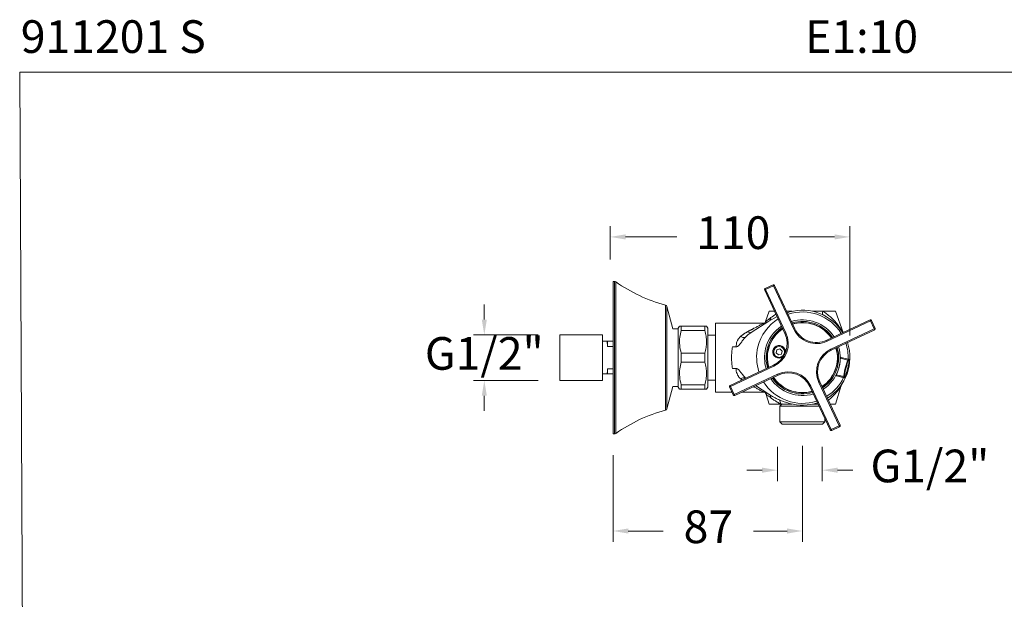
# Model space of a CAD drawing. Units: millimetres. Extents: x 1880 to 1948.9, y 2078.8 to 2146.5.
# Drawn here: x 1880 to 1925.1, y 2119.9 to 2146.5 of the extents above; entities that cross this region are included whole.
import ezdxf

# ---------------------------------------------------------------- set-up
doc = ezdxf.new("R2010")
doc.units = ezdxf.units.MM
doc.layers.add('cotas', color=253, linetype='Continuous', lineweight=5)
doc.layers.add('cuerpo', color=7, linetype='Continuous', lineweight=5)
doc.styles.add('ARIAL', font='arial.ttf')
doc.styles.add('RS (E1.10)', font='calibril.ttf', dxfattribs={"height": 1.5})
doc.dimstyles.new('RS (E1.10)', dxfattribs={"dimtxt": 1.5, "dimasz": 0.7, "dimexe": 0.5, "dimexo": 1, "dimgap": 1, "dimtad": 0, "dimtih": 1, "dimtoh": 1, "dimdec": 0, "dimlfac": 10, "dimtxsty": 'ARIAL', "dimcen": 0, "dimclrd": 256, "dimclre": 256, "dimclrt": 256, "dimadec": 0, "dimazin": 0, "dimtfac": 1, "dimtdec": 0, "dimtofl": 0, "dimtmove": 0, "dimatfit": 3, "dimfxl": 1, "dimlwd": -1, "dimlwe": -1, "dimarcsym": 0})

# ---------------------------------------------------------------- blocks, each defined once
blk = doc.blocks.new('*D9')
at = {"layer": 'cotas', "transparency": 16777216}
for p, q in [((1901.273, 2132.758), (1901.273, 2133.458)), ((1903.744, 2132.058), (1900.773, 2132.058)), ((1903.744, 2129.963), (1900.773, 2129.963)), ((1901.273, 2129.263), (1901.273, 2128.563))]:
    blk.add_line(p, q, dxfattribs=at)
for points in [[(1901.157, 2132.758), (1901.39, 2132.758), (1901.273, 2132.058)], [(1901.157, 2129.263), (1901.39, 2129.263), (1901.273, 2129.963)]]:
    blk.add_solid(points, dxfattribs=at)
at = {"layer": 'Defpoints', "color": 0, "transparency": 16777216}
for p in [(1904.744, 2132.058), (1901.273, 2129.963), (1904.744, 2129.963)]:
    blk.add_point(p, dxfattribs=at)
at = {"layer": 'cotas', "transparency": 16777216, "insert": (1901.273, 2131.011), "char_height": 1.5, "attachment_point": 5, "style": 'ARIAL'}
blk.add_mtext('G1/2"', dxfattribs=at)
blk = doc.blocks.new('*D10')
at = {"layer": 'cotas', "transparency": 16777216}
for p, q in [((1914.725, 2126.909), (1914.725, 2125.344)), ((1916.785, 2126.909), (1916.785, 2125.344)), ((1914.025, 2125.844), (1913.325, 2125.844)), ((1917.485, 2125.844), (1918.185, 2125.844))]:
    blk.add_line(p, q, dxfattribs=at)
for points in [[(1914.025, 2125.961), (1914.025, 2125.727), (1914.725, 2125.844)], [(1917.485, 2125.961), (1917.485, 2125.727), (1916.785, 2125.844)]]:
    blk.add_solid(points, dxfattribs=at)
at = {"layer": 'Defpoints', "color": 0, "transparency": 16777216}
for p in [(1914.725, 2127.909), (1916.785, 2127.909), (1914.725, 2125.844)]:
    blk.add_point(p, dxfattribs=at)
at = {"layer": 'cotas', "transparency": 16777216, "insert": (1921.724, 2125.844), "char_height": 1.5, "attachment_point": 5, "style": 'ARIAL'}
blk.add_mtext('G1/2"', dxfattribs=at)
blk = doc.blocks.new('*D11')
at = {"layer": 'cotas', "transparency": 16777216}
for p, q in [((1915.873, 2126.961), (1915.873, 2122.551)), ((1907.182, 2126.529), (1907.182, 2122.551)), ((1907.882, 2123.051), (1909.483, 2123.051)), ((1915.173, 2123.051), (1913.634, 2123.051))]:
    blk.add_line(p, q, dxfattribs=at)
for points in [[(1907.882, 2123.168), (1907.882, 2122.934), (1907.182, 2123.051)], [(1915.173, 2123.168), (1915.173, 2122.934), (1915.873, 2123.051)]]:
    blk.add_solid(points, dxfattribs=at)
at = {"layer": 'Defpoints', "color": 0, "transparency": 16777216}
for p in [(1915.873, 2127.961), (1907.182, 2127.529), (1915.873, 2123.051)]:
    blk.add_point(p, dxfattribs=at)
at = {"layer": 'cotas', "transparency": 16777216, "insert": (1911.558, 2123.051), "char_height": 1.5, "attachment_point": 5, "style": 'ARIAL'}
blk.add_mtext('87', dxfattribs=at)
blk = doc.blocks.new('*D12')
at = {"layer": 'cotas', "transparency": 16777216}
for p, q in [((1907.056, 2135.511), (1907.056, 2137.055)), ((1918.053, 2132.031), (1918.053, 2137.055)), ((1907.756, 2136.555), (1910.117, 2136.555)), ((1917.353, 2136.555), (1915.284, 2136.555))]:
    blk.add_line(p, q, dxfattribs=at)
for points in [[(1907.756, 2136.672), (1907.756, 2136.438), (1907.056, 2136.555)], [(1917.353, 2136.672), (1917.353, 2136.438), (1918.053, 2136.555)]]:
    blk.add_solid(points, dxfattribs=at)
at = {"layer": 'Defpoints', "color": 0, "transparency": 16777216}
for p in [(1918.053, 2136.555), (1907.056, 2134.511), (1918.053, 2131.031)]:
    blk.add_point(p, dxfattribs=at)
at = {"layer": 'cotas', "transparency": 16777216, "insert": (1912.7, 2136.555), "char_height": 1.5, "attachment_point": 5, "style": 'ARIAL'}
blk.add_mtext('110', dxfattribs=at)

msp = doc.modelspace()

# ---------------------------------------------------------------- linework, layer by layer
at = {"layer": 'cotas', "color": 85, "true_color": 0x58ba48}
msp.add_lwpolyline([(1948.538, 2144.116), (1879.951, 2144.116), (1880.269, 2078.783), (1948.856, 2078.783)], close=True, dxfattribs=at)
at = {"layer": 'cuerpo'}
for p, q in [((1907.25, 2134.511), (1907.182, 2134.511)), ((1907.182, 2134.318), (1907.182, 2134.511)), ((1907.182, 2127.511), (1907.182, 2134.318)), ((1907.25, 2127.511), (1907.25, 2134.511)), ((1907.307, 2134.493), (1907.307, 2127.529)), ((1914.528, 2134.352), (1914.166, 2134.183)), ((1914.549, 2134.307), (1914.187, 2134.137)), ((1914.528, 2134.352), (1914.549, 2134.307)), ((1914.549, 2134.307), (1914.595, 2134.328)), ((1915.481, 2132.318), (1914.549, 2134.307)), ((1914.595, 2134.328), (1915.526, 2132.34)), ((1914.142, 2134.116), (1914.187, 2134.137)), ((1915.074, 2132.127), (1914.142, 2134.116)), ((1914.166, 2134.183), (1914.187, 2134.137)), ((1914.187, 2134.137), (1915.119, 2132.149)), ((1909.585, 2128.594), (1909.585, 2133.428)), ((1909.931, 2132.333), (1909.656, 2133.357)), ((1909.656, 2133.357), (1909.656, 2128.665)), ((1914.349, 2133.141), (1914.176, 2132.666)), ((1914.599, 2133.141), (1914.349, 2133.141)), ((1915.284, 2133.11), (1915.183, 2133.073)), ((1916.803, 2133.141), (1916.805, 2133.138)), ((1917.397, 2133.141), (1916.803, 2133.141)), ((1916.826, 2132.971), (1916.816, 2132.982)), ((1917.751, 2132.167), (1917.397, 2133.141)), ((1914.086, 2132.591), (1911.883, 2132.591)), ((1911.883, 2132.591), (1911.883, 2131.011)), ((1914.338, 2132.693), (1913.527, 2132.172)), ((1914.181, 2132.671), (1914.142, 2132.597)), ((1914.176, 2132.666), (1914.184, 2132.672)), ((1914.217, 2132.619), (1914.219, 2132.62)), ((1914.219, 2132.62), (1914.22, 2132.621)), ((1914.713, 2132.897), (1914.338, 2132.693)), ((1916.989, 2131.81), (1918.978, 2132.742)), ((1918.999, 2132.697), (1917.01, 2131.765)), ((1918.978, 2132.742), (1918.999, 2132.697)), ((1918.999, 2132.697), (1919.045, 2132.718)), ((1919.169, 2132.335), (1918.999, 2132.697)), ((1919.214, 2132.356), (1919.045, 2132.718)), ((1906.694, 2132.058), (1904.744, 2132.058)), ((1904.744, 2129.963), (1904.744, 2132.058)), ((1906.694, 2129.963), (1906.694, 2132.058)), ((1910.179, 2132.333), (1909.931, 2132.333)), ((1910.237, 2132.461), (1910.179, 2132.361)), ((1910.179, 2131.011), (1910.179, 2132.361)), ((1910.306, 2132.461), (1910.306, 2132.257)), ((1911.402, 2132.461), (1910.306, 2132.461)), ((1910.306, 2132.257), (1911.402, 2132.257)), ((1911.402, 2132.257), (1911.402, 2132.461)), ((1911.529, 2132.361), (1911.471, 2132.461)), ((1911.883, 2132.051), (1911.529, 2132.051)), ((1913.527, 2132.172), (1913.51, 2132.166)), ((1915.074, 2132.127), (1915.119, 2132.149)), ((1915.481, 2132.318), (1915.526, 2132.34)), ((1917.18, 2131.403), (1919.169, 2132.335)), ((1919.19, 2132.289), (1917.201, 2131.357)), ((1919.169, 2132.335), (1919.214, 2132.356)), ((1919.169, 2132.335), (1919.19, 2132.289)), ((1919.19, 2132.289), (1919.192, 2132.29)), ((1906.913, 2131.761), (1906.694, 2131.761)), ((1906.913, 2131.761), (1906.931, 2131.525)), ((1906.913, 2131.761), (1906.931, 2131.761)), ((1906.931, 2131.761), (1906.931, 2131.525)), ((1906.931, 2131.761), (1907.182, 2131.761)), ((1916.989, 2131.81), (1917.01, 2131.765)), ((1906.931, 2131.525), (1907.182, 2131.525)), ((1910.306, 2131.215), (1910.306, 2130.807)), ((1911.402, 2131.215), (1910.306, 2131.215)), ((1911.402, 2130.807), (1911.402, 2131.215)), ((1912.831, 2131.507), (1912.661, 2131.507)), ((1914.701, 2131.374), (1914.666, 2131.234)), ((1914.666, 2131.234), (1914.77, 2131.134)), ((1914.839, 2131.414), (1914.701, 2131.374)), ((1914.77, 2131.134), (1914.909, 2131.174)), ((1914.943, 2131.314), (1914.839, 2131.414)), ((1914.909, 2131.174), (1914.943, 2131.314)), ((1917.18, 2131.403), (1917.201, 2131.357)), ((1910.179, 2129.661), (1910.179, 2131.011)), ((1910.306, 2130.807), (1911.402, 2130.807)), ((1911.883, 2131.011), (1911.883, 2129.431)), ((1917.477, 2130.822), (1917.467, 2130.824)), ((1917.611, 2130.982), (1917.955, 2130.897)), ((1917.646, 2131.034), (1917.622, 2130.989)), ((1917.639, 2131.021), (1917.993, 2130.934)), ((1917.996, 2130.935), (1917.64, 2131.023)), ((1917.65, 2131.03), (1917.646, 2131.034)), ((1917.955, 2130.897), (1917.993, 2130.934)), ((1918.015, 2130.897), (1917.977, 2130.861)), ((1917.993, 2130.934), (1917.993, 2130.934)), ((1906.913, 2130.261), (1906.694, 2130.261)), ((1906.913, 2130.261), (1906.931, 2130.261)), ((1907.182, 2130.496), (1906.931, 2130.496)), ((1906.931, 2130.496), (1906.931, 2130.261)), ((1906.931, 2130.261), (1907.182, 2130.261)), ((1912.555, 2129.733), (1914.544, 2130.665)), ((1914.565, 2130.619), (1912.577, 2129.687)), ((1912.661, 2130.515), (1912.831, 2130.515)), ((1912.746, 2129.325), (1914.735, 2130.257)), ((1914.544, 2130.665), (1914.565, 2130.619)), ((1914.756, 2130.212), (1914.735, 2130.257)), ((1917.371, 2130.436), (1917.381, 2130.433)), ((1917.431, 2130.217), (1917.432, 2130.166)), ((1917.436, 2130.226), (1917.77, 2130.144)), ((1904.744, 2129.963), (1906.694, 2129.963)), ((1910.306, 2129.765), (1910.306, 2129.561)), ((1911.402, 2129.765), (1910.306, 2129.765)), ((1911.402, 2129.561), (1911.402, 2129.765)), ((1911.529, 2129.971), (1911.883, 2129.971)), ((1914.756, 2130.212), (1912.768, 2129.28)), ((1913.108, 2129.992), (1913.036, 2130.041)), ((1913.251, 2130.075), (1913.269, 2130.064)), ((1916.627, 2129.873), (1916.672, 2129.895)), ((1917.559, 2127.885), (1916.627, 2129.873)), ((1916.672, 2129.895), (1917.604, 2127.906)), ((1917.432, 2130.181), (1917.436, 2130.18)), ((1917.432, 2130.179), (1917.434, 2130.178)), ((1917.432, 2130.166), (1917.437, 2130.167)), ((1917.439, 2130.179), (1917.786, 2130.094)), ((1917.442, 2130.176), (1917.788, 2130.091)), ((1917.786, 2130.094), (1917.77, 2130.144)), ((1917.786, 2130.094), (1917.786, 2130.094)), ((1917.806, 2130.165), (1917.822, 2130.116)), ((1909.656, 2128.665), (1909.931, 2129.689)), ((1909.931, 2129.689), (1910.179, 2129.689)), ((1910.179, 2129.661), (1910.237, 2129.561)), ((1910.306, 2129.561), (1911.402, 2129.561)), ((1911.471, 2129.561), (1911.529, 2129.661)), ((1911.883, 2129.431), (1912.642, 2129.431)), ((1912.531, 2129.666), (1912.577, 2129.687)), ((1912.531, 2129.666), (1912.701, 2129.304)), ((1912.555, 2129.733), (1912.577, 2129.687)), ((1912.577, 2129.687), (1912.746, 2129.325)), ((1912.701, 2129.304), (1912.746, 2129.325)), ((1912.768, 2129.28), (1912.746, 2129.325)), ((1913.09, 2129.431), (1914.086, 2129.431)), ((1913.72, 2129.726), (1914.338, 2129.329)), ((1914.214, 2129.319), (1914.348, 2128.881)), ((1914.215, 2129.318), (1914.222, 2129.313)), ((1914.222, 2129.313), (1914.215, 2129.318)), ((1916.264, 2129.704), (1916.219, 2129.682)), ((1917.151, 2127.694), (1916.219, 2129.682)), ((1916.264, 2129.704), (1917.196, 2127.715)), ((1917.397, 2128.881), (1917.659, 2129.736)), ((1914.872, 2128.881), (1914.348, 2128.881)), ((1914.802, 2129.077), (1914.783, 2129.091)), ((1914.928, 2128.876), (1914.843, 2128.791)), ((1914.872, 2128.881), (1914.866, 2128.888)), ((1914.928, 2128.911), (1914.928, 2128.876)), ((1917.397, 2128.881), (1917.147, 2128.881)), ((1914.843, 2128.791), (1914.843, 2128.061)), ((1916.637, 2128.791), (1914.843, 2128.791)), ((1914.843, 2128.061), (1914.943, 2127.961)), ((1914.843, 2128.061), (1916.043, 2128.061)), ((1916.803, 2127.961), (1914.943, 2127.961)), ((1916.043, 2128.061), (1916.903, 2128.061)), ((1916.803, 2127.961), (1916.903, 2128.061)), ((1916.903, 2128.061), (1916.903, 2128.223)), ((1907.182, 2127.511), (1907.25, 2127.511)), ((1917.196, 2127.715), (1917.151, 2127.694)), ((1917.196, 2127.715), (1917.559, 2127.885)), ((1917.196, 2127.715), (1917.218, 2127.67)), ((1917.218, 2127.67), (1917.58, 2127.839)), ((1917.559, 2127.885), (1917.604, 2127.906)), ((1917.559, 2127.885), (1917.58, 2127.839))]:
    msp.add_line(p, q, dxfattribs=at)
msp.add_circle((1914.805, 2131.274), 0.25, dxfattribs=at)
for centre, radius, start, end in [((1907.25, 2134.411), 0.1, 54.6815, 90), ((1911.383, 2140.245), 7.05, 234.6815, 255.2245), ((1914.549, 2134.307), 0.05, 25.1052, 115.1052), ((1914.187, 2134.137), 0.05, 115.1052, 205.1052), ((1909.56, 2133.331), 0.1, 15, 75.2245), ((1915.873, 2131.011), 2.1, 31.9423, 108.268), ((1915.873, 2131.011), 2.18, 31.6903, 105.6694), ((1915.873, 2131.011), 2.1, 121.9423, 166.1503), ((1914.212, 2132.872), 0.22, 310.8909, 354.876), ((1915.873, 2131.011), 1.739, 33.3725, 106.8378), ((1915.873, 2131.011), 1.664, 33.7434, 106.4669), ((1915.873, 2131.011), 1.615, 34.0103, 106.2001), ((1915.873, 2131.011), 1.605, 76.1503, 106.1441), ((1915.873, 2131.011), 1.605, 34.0662, 76.1503), ((1918.999, 2132.697), 0.05, 25.1052, 115.1052), ((1914.273, 2131.011), 1.38, 122.6943, 136.686), ((1915.873, 2131.011), 1.739, 123.3725, 166.1503), ((1915.873, 2131.011), 1.664, 123.7434, 166.1503), ((1915.873, 2131.011), 1.615, 124.0103, 196.2001), ((1915.873, 2131.011), 1.605, 124.0662, 196.1441), ((1914.078, 2131.661), 1.1, 295.1052, 25.1052), ((1914.078, 2131.661), 1.15, 295.1052, 25.1052), ((1916.522, 2132.806), 1.15, 205.1052, 295.1052), ((1916.522, 2132.806), 1.1, 205.1052, 295.1052), ((1919.169, 2132.335), 0.05, 295.1052, 25.1052), ((1915.873, 2131.011), 2.18, 301.6903, 18.5201), ((1915.873, 2131.011), 2.1, 358.1053, 18.268), ((1915.873, 2131.011), 2.1, 166.1503, 198.268), ((1915.873, 2131.011), 1.739, 166.1503, 196.8378), ((1915.873, 2131.011), 1.664, 166.1503, 196.4669), ((1914.804, 2131.277), 0.289, 30.0551, 306.9331), ((1914.805, 2131.274), 0.275, 166.1503, 28.4102), ((1917.668, 2130.361), 1.15, 115.1052, 205.1052), ((1917.668, 2130.361), 1.1, 115.1052, 205.1052), ((1915.873, 2131.011), 1.605, 304.0662, 16.1441), ((1915.873, 2131.011), 1.664, 303.7434, 16.4669), ((1915.873, 2131.011), 1.739, 303.3725, 16.8378), ((1915.873, 2131.011), 1.615, 346.1503, 16.2001), ((1917.948, 2130.868), 0.0301, 346.6571, 75.8185), ((1915.223, 2129.216), 1.15, 25.1052, 115.1052), ((1915.223, 2129.216), 1.1, 25.1052, 115.1052), ((1915.873, 2131.011), 1.615, 304.0103, 346.1503), ((1915.873, 2131.011), 2.1, 211.9423, 288.268), ((1915.873, 2131.011), 1.739, 213.3725, 286.8378), ((1915.873, 2131.011), 1.664, 213.7434, 286.4669), ((1915.873, 2131.011), 1.615, 214.0103, 286.2001), ((1915.873, 2131.011), 1.605, 214.0662, 286.1441), ((1915.873, 2131.011), 2.1, 301.9423, 334.1954), ((1917.777, 2130.173), 0.0301, 256.4822, 345.6436), ((1912.577, 2129.687), 0.05, 115.1052, 205.1052), ((1914.205, 2129.138), 0.234, 3.8848, 49.1261), ((1912.746, 2129.325), 0.05, 205.1052, 295.1052), ((1915.873, 2131.011), 2.18, 254.3306, 288.5201), ((1911.383, 2121.777), 7.05, 104.7755, 125.3185), ((1909.56, 2128.69), 0.1, 284.7755, 345), ((1907.25, 2127.611), 0.1, 270, 305.3185), ((1917.196, 2127.715), 0.05, 205.1052, 295.1052), ((1917.559, 2127.885), 0.05, 295.1052, 25.1052)]:
    msp.add_arc(centre, radius, start, end, dxfattribs=at)
for centre, major_axis, ratio, start_param, end_param in [((1917.865, 2130.52), (0.093, 0.379), 0.057957, 0.100106, 3.041487), ((1917.894, 2130.513), (0.086, 0.35), 0.062787, 0.100106, 3.041487), ((1917.921, 2130.506), (0.097, 0.393), 0.062787, 4.951585, 5.460558), ((1917.892, 2130.513), (0.104, 0.422), 0.058456, 0.002716, 0.111341), ((1917.921, 2130.506), (0.097, 0.393), 0.062787, 5.460558, 6.394935), ((1917.921, 2130.506), (0.097, 0.393), 0.062787, 3.029843, 4.473193), ((1917.921, 2130.506), (0.097, 0.393), 0.062787, 4.473193, 4.951585), ((1917.892, 2130.513), (0.104, 0.422), 0.058456, 3.030252, 3.137414)]:
    msp.add_ellipse(centre, major_axis=major_axis, ratio=ratio, start_param=start_param, end_param=end_param, dxfattribs=at)
for points, knots in [([(1914.431, 2132.853), (1914.464, 2132.876), (1914.531, 2132.923), (1914.61, 2132.976), (1914.656, 2133.003), (1914.662, 2133.006)], [0, 0, 0, 0, 0.468033, 0.937125, 1, 1, 1, 1]), ([(1915.327, 2133.141), (1915.286, 2133.141), (1915.23, 2133.141), (1915.168, 2133.141), (1915.151, 2133.141)], [0, 0, 0, 0, 0.730996, 1, 1, 1, 1]), ([(1915.409, 2133.141), (1915.409, 2133.141), (1915.406, 2133.141), (1915.398, 2133.141), (1915.392, 2133.141), (1915.37, 2133.141), (1915.35, 2133.141), (1915.327, 2133.141)], [0, 0, 0, 0, 0.25, 0.25, 0.5, 0.5, 1, 1, 1, 1]), ([(1916.803, 2133.141), (1916.758, 2133.141), (1916.712, 2133.141), (1916.618, 2133.141), (1916.57, 2133.141), (1916.501, 2133.141), (1916.478, 2133.141), (1916.434, 2133.141), (1916.414, 2133.141), (1916.378, 2133.141), (1916.363, 2133.141), (1916.343, 2133.141), (1916.337, 2133.141), (1916.337, 2133.141)], [0, 0, 0, 0, 0.25, 0.25, 0.5, 0.5, 0.625, 0.625, 0.75, 0.75, 0.875, 0.875, 1, 1, 1, 1]), ([(1916.806, 2132.992), (1916.797, 2133.007), (1916.793, 2133.027), (1916.793, 2133.077), (1916.797, 2133.106), (1916.805, 2133.138)], [0, 0, 0, 0, 0.5, 0.5, 1, 1, 1, 1]), ([(1916.805, 2133.138), (1916.867, 2133.1), (1916.993, 2133.021), (1917.158, 2132.887), (1917.313, 2132.74), (1917.432, 2132.605), (1917.529, 2132.483), (1917.603, 2132.377), (1917.661, 2132.287), (1917.703, 2132.217), (1917.724, 2132.18), (1917.734, 2132.162), (1917.735, 2132.16)], [0, 0, 0, 0, 0.142322, 0.29513, 0.437007, 0.592584, 0.688344, 0.787577, 0.890711, 0.943135, 0.99198, 1, 1, 1, 1]), ([(1913.355, 2132.201), (1913.369, 2132.209), (1913.398, 2132.224), (1913.441, 2132.247), (1913.482, 2132.269), (1913.522, 2132.29), (1913.56, 2132.31), (1913.597, 2132.33), (1913.632, 2132.349), (1913.7, 2132.385), (1913.792, 2132.434), (1913.898, 2132.491), (1913.981, 2132.535), (1914.028, 2132.56), (1914.053, 2132.574), (1914.065, 2132.58), (1914.074, 2132.585), (1914.081, 2132.588), (1914.085, 2132.591), (1914.085, 2132.591), (1914.086, 2132.591)], [0, 0, 0, 0, 0.040824, 0.080779, 0.119871, 0.158108, 0.1955, 0.232056, 0.267784, 0.302697, 0.439661, 0.565046, 0.683047, 0.792785, 0.82834, 0.863356, 0.897929, 0.932159, 0.966148, 1, 1, 1, 1]), ([(1914.219, 2132.62), (1914.198, 2132.612), (1914.154, 2132.595), (1914.108, 2132.592), (1914.085, 2132.591)], [0, 0, 0, 0, 0.502602, 1, 1, 1, 1]), ([(1914.184, 2132.672), (1914.186, 2132.674), (1914.191, 2132.678), (1914.235, 2132.709), (1914.313, 2132.766), (1914.391, 2132.823), (1914.431, 2132.853)], [0, 0, 0, 0, 0.123874, 0.395284, 0.687232, 1, 1, 1, 1]), ([(1910.306, 2131.215), (1910.281, 2131.334), (1910.229, 2131.577), (1910.235, 2131.93), (1910.284, 2132.155), (1910.306, 2132.257)], [0, 0, 0, 0, 0.347345, 0.703227, 1, 1, 1, 1]), ([(1910.306, 2132.461), (1910.277, 2132.461), (1910.236, 2132.461), (1910.244, 2132.461), (1910.246, 2132.461)], [0, 0, 0, 0, 0.695007, 1, 1, 1, 1]), ([(1911.471, 2132.461), (1911.468, 2132.461), (1911.462, 2132.461), (1911.422, 2132.461), (1911.402, 2132.461)], [0, 0, 0, 0, 0.494923, 1, 1, 1, 1]), ([(1911.402, 2132.257), (1911.422, 2132.17), (1911.46, 2131.998), (1911.477, 2131.736), (1911.46, 2131.474), (1911.422, 2131.302), (1911.402, 2131.215)], [0, 0, 0, 0, 0.252864, 0.49998, 0.747103, 1, 1, 1, 1]), ([(1913.036, 2131.981), (1913.046, 2131.989), (1913.065, 2132.006), (1913.095, 2132.031), (1913.125, 2132.054), (1913.156, 2132.077), (1913.188, 2132.1), (1913.22, 2132.121), (1913.253, 2132.142), (1913.286, 2132.162), (1913.32, 2132.182), (1913.343, 2132.194), (1913.355, 2132.201)], [0, 0, 0, 0, 0.099022, 0.198192, 0.297538, 0.397084, 0.496856, 0.596881, 0.697182, 0.797786, 0.898717, 1, 1, 1, 1]), ([(1913.492, 2132.159), (1913.479, 2132.157), (1913.437, 2132.157), (1913.386, 2132.179), (1913.355, 2132.201)], [0.0000002, 0.0000002, 0.0000002, 0.0000002, 0.2499984, 0.7500058, 0.7500058, 0.7500058, 0.7500058]), ([(1912.831, 2131.507), (1912.831, 2131.515), (1912.831, 2131.529), (1912.832, 2131.551), (1912.836, 2131.605), (1912.85, 2131.691), (1912.883, 2131.778), (1912.916, 2131.838), (1912.941, 2131.877), (1912.969, 2131.914), (1913.001, 2131.949), (1913.024, 2131.97), (1913.036, 2131.981)], [0, 0, 0, 0, 0.039088, 0.078084, 0.117018, 0.335377, 0.55225, 0.641005, 0.729767, 0.818929, 0.90888, 1, 1, 1, 1]), ([(1912.831, 2131.507), (1912.845, 2131.507), (1912.858, 2131.51), (1912.883, 2131.52), (1912.895, 2131.527), (1912.928, 2131.55), (1912.947, 2131.569), (1912.982, 2131.608), (1912.999, 2131.629), (1913.032, 2131.671), (1913.048, 2131.692), (1913.097, 2131.755), (1913.129, 2131.797), (1913.197, 2131.879), (1913.232, 2131.919), (1913.269, 2131.958)], [0, 0, 0, 0, 0.0625, 0.0625, 0.125, 0.125, 0.25, 0.25, 0.375, 0.375, 0.5, 0.5, 0.75, 0.75, 1, 1, 1, 1]), ([(1912.661, 2131.507), (1912.649, 2131.427), (1912.639, 2131.346), (1912.629, 2131.221), (1912.627, 2131.18), (1912.624, 2131.096), (1912.623, 2131.053), (1912.623, 2130.925), (1912.626, 2130.841), (1912.639, 2130.676), (1912.649, 2130.595), (1912.661, 2130.515)], [0, 0, 0, 0, 0.25, 0.25, 0.375, 0.375, 0.5, 0.5, 0.75, 0.75, 1, 1, 1, 1]), ([(1915.054, 2131.422), (1915.069, 2131.393), (1915.093, 2131.345), (1915.092, 2131.29), (1915.091, 2131.268)], [0, 0, 0, 0, 0.59604, 1, 1, 1, 1]), ([(1910.306, 2129.765), (1910.281, 2129.885), (1910.229, 2130.127), (1910.235, 2130.48), (1910.284, 2130.705), (1910.306, 2130.807)], [0, 0, 0, 0, 0.347437, 0.70342, 1, 1, 1, 1]), ([(1911.402, 2130.807), (1911.422, 2130.72), (1911.46, 2130.548), (1911.477, 2130.286), (1911.46, 2130.024), (1911.422, 2129.852), (1911.402, 2129.765)], [0, 0, 0, 0, 0.252864, 0.49998, 0.747103, 1, 1, 1, 1]), ([(1917.622, 2130.989), (1917.62, 2130.98), (1917.617, 2130.962), (1917.61, 2130.882), (1917.597, 2130.773), (1917.574, 2130.644), (1917.54, 2130.512), (1917.5, 2130.393), (1917.462, 2130.297), (1917.437, 2130.237), (1917.433, 2130.223), (1917.431, 2130.217)], [0, 0, 0, 0, 0.113322, 0.226559, 0.341848, 0.458056, 0.572149, 0.685037, 0.799622, 0.915957, 1, 1, 1, 1]), ([(1917.968, 2130.594), (1917.972, 2130.61), (1917.983, 2130.656), (1917.996, 2130.718), (1918.003, 2130.755), (1918.005, 2130.769)], [0, 0, 0, 0, 0.246421, 0.718386, 1, 1, 1, 1]), ([(1917.993, 2130.934), (1917.996, 2130.932), (1918.002, 2130.93), (1918.01, 2130.923), (1918.015, 2130.914), (1918.016, 2130.906), (1918.015, 2130.901), (1918.015, 2130.898), (1918.015, 2130.897)], [0, 0, 0, 0, 0.215601, 0.431203, 0.646805, 0.862412, 0.931121, 1, 1, 1, 1]), ([(1918.005, 2130.769), (1918.007, 2130.779), (1918.014, 2130.814), (1918.02, 2130.858), (1918.023, 2130.891), (1918.022, 2130.907), (1918.017, 2130.922), (1918.006, 2130.933), (1917.998, 2130.934), (1917.995, 2130.935)], [0, 0, 0, 0, 0.112994, 0.393095, 0.677937, 0.832628, 0.908499, 0.968178, 1, 1, 1, 1]), ([(1906.931, 2130.496), (1906.928, 2130.454), (1906.923, 2130.367), (1906.916, 2130.297), (1906.913, 2130.261)], [0, 0, 0, 0, 0.4936, 1, 1, 1, 1]), ([(1913.036, 2130.041), (1913.029, 2130.047), (1913.016, 2130.059), (1912.998, 2130.078), (1912.98, 2130.097), (1912.963, 2130.117), (1912.947, 2130.137), (1912.933, 2130.158), (1912.919, 2130.18), (1912.906, 2130.202), (1912.881, 2130.251), (1912.85, 2130.331), (1912.835, 2130.42), (1912.832, 2130.482), (1912.831, 2130.504), (1912.831, 2130.515)], [0, 0, 0, 0, 0.050791, 0.10117, 0.151202, 0.200952, 0.250484, 0.299866, 0.349166, 0.398451, 0.447788, 0.664643, 0.882996, 0.941411, 1, 1, 1, 1]), ([(1913.269, 2130.064), (1913.232, 2130.103), (1913.197, 2130.143), (1913.129, 2130.225), (1913.096, 2130.267), (1913.048, 2130.331), (1913.031, 2130.352), (1912.998, 2130.394), (1912.982, 2130.414), (1912.946, 2130.454), (1912.927, 2130.473), (1912.894, 2130.496), (1912.883, 2130.502), (1912.858, 2130.512), (1912.845, 2130.515), (1912.831, 2130.515)], [0, 0, 0, 0, 0.25, 0.25, 0.5, 0.5, 0.625, 0.625, 0.75, 0.75, 0.875, 0.875, 0.9375, 0.9375, 1, 1, 1, 1]), ([(1917.787, 2130.092), (1917.789, 2130.091), (1917.795, 2130.089), (1917.807, 2130.091), (1917.816, 2130.097), (1917.824, 2130.105), (1917.832, 2130.117), (1917.842, 2130.141), (1917.86, 2130.189), (1917.881, 2130.256), (1917.902, 2130.331), (1917.916, 2130.384), (1917.922, 2130.406)], [0, 0, 0, 0, 0.014813, 0.048424, 0.079206, 0.117116, 0.188977, 0.347544, 0.516784, 0.695103, 0.870737, 1, 1, 1, 1]), ([(1913.23, 2130.087), (1913.206, 2130.094), (1913.175, 2130.094), (1913.107, 2130.077), (1913.07, 2130.061), (1913.036, 2130.041)], [0, 0, 0, 0, 0.5, 0.5, 1, 1, 1, 1]), ([(1917.635, 2129.697), (1917.647, 2129.722), (1917.67, 2129.773), (1917.687, 2129.801), (1917.696, 2129.816)], [0, 0, 0, 0, 0.485514, 1, 1, 1, 1]), ([(1917.822, 2130.116), (1917.822, 2130.115), (1917.821, 2130.113), (1917.819, 2130.108), (1917.814, 2130.101), (1917.806, 2130.096), (1917.796, 2130.093), (1917.789, 2130.094), (1917.786, 2130.094)], [0, 0, 0, 0, 0.068879, 0.137588, 0.353195, 0.568797, 0.784399, 1, 1, 1, 1]), ([(1910.246, 2129.561), (1910.244, 2129.561), (1910.241, 2129.561), (1910.282, 2129.561), (1910.306, 2129.561)], [0, 0, 0, 0, 0.406986, 1, 1, 1, 1]), ([(1911.402, 2129.561), (1911.422, 2129.561), (1911.462, 2129.561), (1911.468, 2129.561), (1911.471, 2129.561)], [0, 0, 0, 0, 0.50506, 1, 1, 1, 1]), ([(1914.086, 2129.431), (1914.083, 2129.432), (1914.079, 2129.435), (1914.041, 2129.455), (1913.981, 2129.487), (1913.898, 2129.531), (1913.792, 2129.588), (1913.697, 2129.638), (1913.636, 2129.671), (1913.62, 2129.679)], [0, 0, 0, 0, 0.137125, 0.278403, 0.426023, 0.584765, 0.753434, 0.937686, 1, 1, 1, 1]), ([(1914.086, 2129.431), (1914.106, 2129.431), (1914.147, 2129.43), (1914.224, 2129.399), (1914.22, 2129.402), (1914.219, 2129.402)], [0, 0, 0, 0, 0.44416, 0.892788, 1, 1, 1, 1]), ([(1914.159, 2129.422), (1914.165, 2129.415), (1914.194, 2129.386), (1914.208, 2129.346), (1914.218, 2129.316)], [0, 0, 0, 0, 0.238381, 1, 1, 1, 1]), ([(1914.215, 2129.318), (1914.203, 2129.355), (1914.19, 2129.394), (1914.161, 2129.42), (1914.16, 2129.422)], [0, 0, 0, 0, 0.948993, 1, 1, 1, 1]), ([(1914.438, 2129.153), (1914.405, 2129.178), (1914.339, 2129.227), (1914.27, 2129.277), (1914.229, 2129.308), (1914.224, 2129.312), (1914.222, 2129.313)], [0, 0, 0, 0, 0.293459, 0.571385, 0.857942, 1, 1, 1, 1]), ([(1917.635, 2129.697), (1917.63, 2129.689), (1917.619, 2129.672), (1917.599, 2129.641), (1917.569, 2129.596), (1917.525, 2129.533), (1917.463, 2129.452), (1917.381, 2129.352), (1917.276, 2129.238), (1917.167, 2129.133), (1917.092, 2129.073), (1917.066, 2129.053)], [0, 0, 0, 0, 0.057443, 0.116475, 0.177393, 0.290274, 0.415198, 0.539651, 0.722177, 0.904835, 1, 1, 1, 1]), ([(1917.658, 2129.735), (1917.658, 2129.735), (1917.658, 2129.735), (1917.658, 2129.734), (1917.656, 2129.732), (1917.655, 2129.729), (1917.652, 2129.725), (1917.648, 2129.718), (1917.642, 2129.709), (1917.638, 2129.701), (1917.635, 2129.697)], [0, 0, 0, 0, 0.098602, 0.197546, 0.296976, 0.397033, 0.497854, 0.659183, 0.82643, 1, 1, 1, 1]), ([(1914.866, 2128.888), (1914.856, 2128.893), (1914.836, 2128.903), (1914.806, 2128.919), (1914.775, 2128.936), (1914.737, 2128.958), (1914.688, 2128.986), (1914.633, 2129.02), (1914.587, 2129.05), (1914.554, 2129.072), (1914.52, 2129.095), (1914.481, 2129.122), (1914.452, 2129.144), (1914.438, 2129.153)], [0, 0, 0, 0, 0.058891, 0.120258, 0.184119, 0.250496, 0.361921, 0.500826, 0.625887, 0.689333, 0.750841, 0.884227, 1, 1, 1, 1]), ([(1914.82, 2129.064), (1914.837, 2129.045), (1914.85, 2129.019), (1914.865, 2128.958), (1914.868, 2128.923), (1914.866, 2128.888)], [0, 0, 0, 0, 0.5, 0.5, 1, 1, 1, 1]), ([(1914.872, 2128.881), (1914.909, 2128.881), (1914.946, 2128.881), (1915.023, 2128.881), (1915.063, 2128.881), (1915.142, 2128.881), (1915.182, 2128.881), (1915.259, 2128.881), (1915.296, 2128.881), (1915.328, 2128.881)], [0, 0, 0, 0, 0.25, 0.25, 0.5, 0.5, 0.75, 0.75, 1, 1, 1, 1]), ([(1915.328, 2128.881), (1915.351, 2128.881), (1915.371, 2128.881), (1915.392, 2128.881), (1915.398, 2128.881), (1915.406, 2128.881), (1915.409, 2128.881), (1915.409, 2128.881)], [0, 0, 0, 0, 0.5, 0.5, 0.75, 0.75, 1, 1, 1, 1]), ([(1916.337, 2128.881), (1916.34, 2128.881), (1916.345, 2128.881), (1916.4, 2128.881), (1916.491, 2128.881), (1916.563, 2128.881), (1916.595, 2128.881)], [0, 0, 0, 0, 0.202324, 0.410168, 0.73633, 1, 1, 1, 1])]:
    msp.add_open_spline(points, degree=3, knots=knots, dxfattribs=at)
for points in [[(1911.529, 2129.661), (1911.529, 2129.666), (1911.529, 2129.676), (1911.529, 2129.756), (1911.529, 2129.881), (1911.529, 2130.05), (1911.529, 2130.256), (1911.529, 2130.491), (1911.529, 2130.746), (1911.529, 2131.011), (1911.529, 2131.276), (1911.529, 2131.531), (1911.529, 2131.766), (1911.529, 2131.972), (1911.529, 2132.141), (1911.529, 2132.266), (1911.529, 2132.346), (1911.529, 2132.356), (1911.529, 2132.361)], [(1913.036, 2131.981), (1913.059, 2131.967), (1913.107, 2131.944), (1913.176, 2131.927), (1913.233, 2131.931), (1913.259, 2131.947), (1913.269, 2131.958)], [(1917.658, 2129.735), (1917.667, 2129.763), (1917.68, 2129.791), (1917.697, 2129.817)], [(1915.284, 2128.912), (1915.118, 2128.958), (1914.789, 2129.074), (1914.482, 2129.237), (1914.338, 2129.329)]]:
    msp.add_open_spline(points, degree=3, dxfattribs=at)

# ---------------------------------------------------------------- texts
at = {"layer": 'cotas', "insert": (1880, 2146.503), "char_height": 1.5, "attachment_point": 1, "style": 'RS (E1.10)'}
msp.add_mtext_dynamic_manual_height_columns('911201 S^I^I^I^I                         ^I^I^IE1:10                                                                  ', width=68.88454, gutter_width=1, heights=[3.329], dxfattribs=at)

# ---------------------------------------------------------------- dimensions: what is measured, and where the dimension line sits
at = {"layer": 'cotas'}
for base, p1, p2, picture, middle in [((1918.053, 2136.555), (1907.056, 2134.511), (1918.053, 2131.031), '*D12', (1912.7, 2136.555)), ((1915.873, 2123.051), (1907.182, 2127.529), (1915.873, 2127.961), '*D11', (1911.558, 2123.051))]:
    dim = msp.add_linear_dim(base=base, p1=p1, p2=p2, dimstyle='RS (E1.10)', dxfattribs=at)
    dim.commit()
    dim.dimension.update_dxf_attribs({"geometry": picture, "text_midpoint": middle, "dimtype": 160})
for base, p1, p2, angle, picture, middle, dimtype in [((1901.273, 2129.963), (1904.744, 2132.058), (1904.744, 2129.963), 90, '*D9', (1901.273, 2131.011), 160), ((1914.725, 2125.844), (1916.785, 2127.909), (1914.725, 2127.909), 180, '*D10', (1921.724, 2125.844), 161)]:
    dim = msp.add_linear_dim(base=base, p1=p1, p2=p2, angle=angle, text='G1/2"', dimstyle='RS (E1.10)', dxfattribs=at)
    dim.commit()
    dim.dimension.update_dxf_attribs({"geometry": picture, "text_midpoint": middle, "dimtype": dimtype})

doc.saveas('drawing.dxf')
